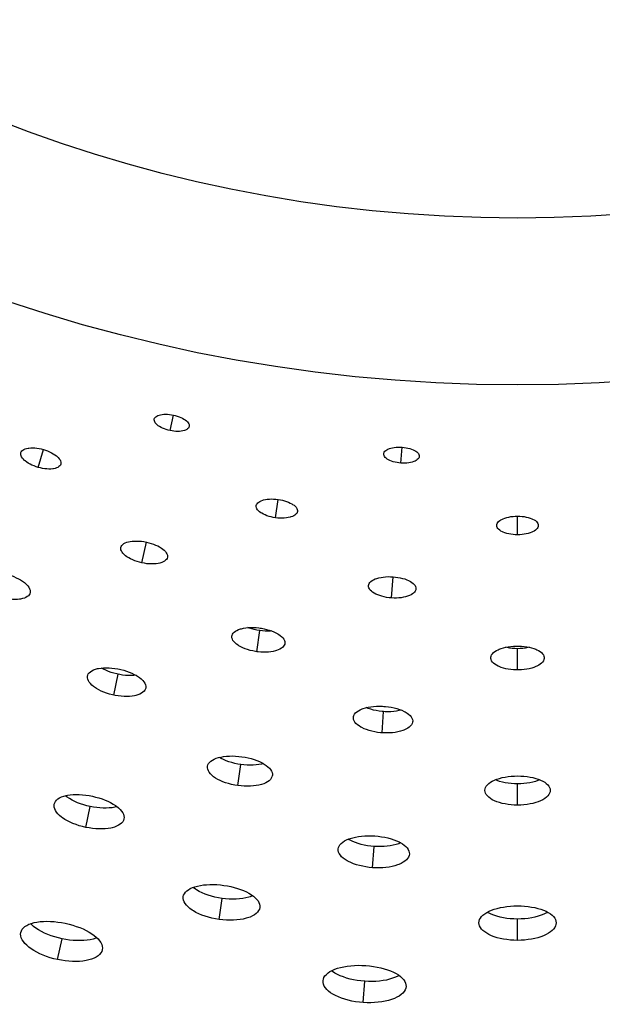
# Model space of a CAD drawing. Extents: x -293 to 1137, y 0 to 2886.
# Drawn here: x 518 to 567, y 64 to 147 of the extents above; entities that cross this region are included whole.
import ezdxf

# ---------------------------------------------------------------- set-up
doc = ezdxf.new("R2010")
doc.units = 0
doc.layers.get('DEFPOINTS').update_dxf_attribs({"linetype": 'CONTINUOUS'})
doc.layers.add('PLATEK', color=7, linetype='CONTINUOUS')
doc.layers.add('PLATEK_-_QUOTE', color=7, linetype='CONTINUOUS')
doc.styles.get("Standard").update_dxf_attribs({"font": 'arial.ttf'})
doc.dimstyles.new('ISO-25', dxfattribs={"dimscale": 5, "dimtxt": 2.5, "dimasz": 2.5, "dimexe": 1.25, "dimexo": 0.625, "dimtad": 1, "dimdec": 0, "dimrnd": 1, "dimtxsty": 'STANDARD', "dimcen": 2.5, "dimazin": 3, "dimtfac": 1, "dimtdec": 0, "dimtmove": 0, "dimatfit": 3})

# ---------------------------------------------------------------- blocks, each defined once
blk = doc.blocks.new('*D6')
at = {"layer": 'DEFPOINTS', "color": 0, "linetype": 'CONTINUOUS'}
for p in [(559.838, 500), (223.169, 0), (559.838, 0)]:
    blk.add_point(p, dxfattribs=at)
at = {"layer": 'PLATEK_-_QUOTE', "color": 0, "linetype": 'CONTINUOUS'}
for p, q in [((556.713, 500), (216.919, 500)), ((223.169, 487.5), (223.169, 12.5)), ((556.713, 0), (216.919, 0))]:
    blk.add_line(p, q, dxfattribs=at)
for points in [[(221.085, 487.5), (225.252, 487.5), (223.169, 500)], [(221.085, 12.5), (225.252, 12.5), (223.169, 0)]]:
    blk.add_solid(points, dxfattribs=at)
at = {"layer": 'PLATEK_-_QUOTE', "color": 0, "linetype": 'CONTINUOUS', "insert": (213.662, 250), "char_height": 12.5, "attachment_point": 5, "rotation": 90}
blk.add_mtext('500', dxfattribs=at)

msp = doc.modelspace()

# ---------------------------------------------------------------- linework, layer by layer
at = {"layer": 'PLATEK', "color": 7, "linetype": 'CONTINUOUS'}
for p, q in [((530.602, 112.456), (530.88, 113.765)), ((529.275, 113.429), (529.276, 113.432)), ((532.21, 112.808), (532.21, 112.805)), ((550.029, 109.725), (550.122, 111.061)), ((518.046, 110.603), (518.047, 110.607)), ((519.51, 109.361), (519.941, 110.863)), ((548.58, 110.504), (548.58, 110.507)), ((551.573, 110.298), (551.572, 110.295)), ((521.411, 109.642), (521.41, 109.638)), ((537.853, 106.143), (537.854, 106.147)), ((539.476, 105.118), (539.693, 106.664)), ((541.319, 105.66), (541.319, 105.656)), ((559.838, 103.694), (559.838, 105.256)), ((558.088, 104.483), (558.088, 104.487)), ((561.588, 104.487), (561.588, 104.483)), ((528.236, 101.326), (528.607, 103.072)), ((526.468, 102.625), (526.469, 102.631)), ((530.381, 101.799), (530.38, 101.794)), ((549.235, 98.375), (549.36, 100.156)), ((518.819, 98.788), (518.817, 98.782)), ((547.303, 99.415), (547.304, 99.421)), ((551.294, 99.142), (551.293, 99.136)), ((537.893, 93.85), (538.142, 95.623)), ((535.806, 95.17), (535.807, 95.177)), ((540.263, 94.551), (540.262, 94.544)), ((559.838, 92.316), (559.838, 94.106)), ((557.588, 93.333), (557.588, 93.339)), ((562.088, 93.339), (562.088, 93.333)), ((523.66, 91.823), (523.662, 91.83)), ((525.871, 90.197), (526.243, 91.948)), ((528.553, 90.791), (528.551, 90.783)), ((548.442, 87.025), (548.566, 88.81)), ((546.027, 88.327), (546.027, 88.335)), ((551.015, 87.986), (551.014, 87.979)), ((533.759, 84.199), (533.76, 84.208)), ((536.309, 82.583), (536.558, 84.355)), ((539.207, 83.442), (539.206, 83.433)), ((557.088, 82.183), (557.088, 82.192)), ((559.838, 80.938), (559.838, 82.728)), ((562.588, 82.192), (562.588, 82.183)), ((520.853, 81.021), (520.856, 81.031)), ((523.505, 79.067), (523.877, 80.818)), ((526.724, 79.784), (526.722, 79.773)), ((544.75, 77.24), (544.751, 77.25)), ((547.648, 75.674), (547.773, 77.46)), ((550.736, 76.832), (550.735, 76.821)), ((531.712, 73.227), (531.714, 73.239)), ((534.725, 71.316), (534.975, 73.088)), ((538.151, 72.335), (538.149, 72.323)), ((559.838, 69.56), (559.838, 71.35)), ((556.588, 71.033), (556.588, 71.045)), ((563.088, 71.045), (563.088, 71.033)), ((518.046, 70.219), (518.049, 70.232)), ((521.139, 67.938), (521.512, 69.689)), ((524.896, 68.777), (524.893, 68.764)), ((543.474, 66.153), (543.475, 66.166)), ((546.854, 64.324), (546.979, 66.11)), ((550.457, 65.678), (550.456, 65.664))]:
    msp.add_line(p, q, dxfattribs=at)
for points in [[(529.276, 113.432), (529.3, 113.5), (529.343, 113.566), (529.404, 113.627), (529.481, 113.681), (529.575, 113.728), (529.683, 113.767), (529.804, 113.797), (529.937, 113.819), (530.08, 113.832), (530.231, 113.837), (530.389, 113.832), (530.551, 113.818), (530.715, 113.796), (530.88, 113.765)], [(530.88, 113.765), (531.044, 113.726), (531.203, 113.68), (531.357, 113.626), (531.503, 113.566), (531.639, 113.501), (531.764, 113.431), (531.877, 113.357), (531.975, 113.279), (532.058, 113.2), (532.124, 113.119), (532.173, 113.038), (532.204, 112.958), (532.216, 112.88), (532.21, 112.808)], [(530.602, 112.456), (530.439, 112.495), (530.279, 112.542), (530.125, 112.596), (529.979, 112.657), (529.843, 112.724), (529.718, 112.796), (529.606, 112.871), (529.508, 112.95), (529.425, 113.031), (529.36, 113.113), (529.311, 113.194), (529.281, 113.275), (529.269, 113.353), (529.275, 113.429)], [(532.21, 112.805), (532.185, 112.734), (532.142, 112.667), (532.082, 112.606), (532.004, 112.551), (531.911, 112.503), (531.803, 112.462), (531.681, 112.43), (531.548, 112.407), (531.405, 112.392), (531.253, 112.386), (531.095, 112.39), (530.932, 112.403), (530.767, 112.425), (530.602, 112.456)], [(548.58, 110.507), (548.594, 110.578), (548.628, 110.65), (548.68, 110.719), (548.749, 110.783), (548.835, 110.842), (548.936, 110.896), (549.052, 110.943), (549.18, 110.983), (549.32, 111.016), (549.469, 111.041), (549.626, 111.059), (549.789, 111.068), (549.955, 111.068), (550.122, 111.061)], [(550.122, 111.061), (550.289, 111.045), (550.454, 111.021), (550.613, 110.99), (550.766, 110.951), (550.911, 110.905), (551.044, 110.853), (551.166, 110.795), (551.274, 110.732), (551.367, 110.665), (551.444, 110.594), (551.503, 110.521), (551.545, 110.446), (551.568, 110.37), (551.573, 110.298)], [(519.51, 109.361), (519.33, 109.418), (519.154, 109.483), (518.985, 109.556), (518.824, 109.635), (518.674, 109.72), (518.537, 109.81), (518.413, 109.903), (518.357, 109.951), (518.257, 110.047), (518.175, 110.145), (518.11, 110.242), (518.065, 110.337), (518.039, 110.43), (518.032, 110.519), (518.046, 110.603)], [(518.047, 110.607), (518.079, 110.681), (518.132, 110.753), (518.203, 110.817), (518.292, 110.872), (518.398, 110.919), (518.52, 110.956), (518.655, 110.983), (518.728, 110.993), (518.881, 111.005), (519.045, 111.006), (519.216, 110.997), (519.393, 110.978), (519.575, 110.949), (519.758, 110.91), (519.941, 110.863)], [(519.941, 110.863), (520.121, 110.806), (520.297, 110.742), (520.466, 110.67), (520.627, 110.593), (520.777, 110.509), (520.915, 110.421), (521.039, 110.33), (521.095, 110.283), (521.196, 110.189), (521.279, 110.093), (521.344, 109.997), (521.39, 109.903), (521.417, 109.811), (521.424, 109.722), (521.411, 109.642)], [(550.029, 109.725), (549.862, 109.741), (549.697, 109.766), (549.537, 109.798), (549.384, 109.838), (549.24, 109.885), (549.106, 109.939), (548.984, 109.998), (548.877, 110.063), (548.784, 110.131), (548.707, 110.203), (548.648, 110.277), (548.607, 110.353), (548.584, 110.429), (548.58, 110.504)], [(551.572, 110.295), (551.558, 110.221), (551.525, 110.149), (551.473, 110.08), (551.404, 110.015), (551.318, 109.954), (551.217, 109.899), (551.101, 109.85), (550.973, 109.808), (550.833, 109.774), (550.683, 109.747), (550.526, 109.729), (550.363, 109.719), (550.197, 109.718), (550.029, 109.725)], [(521.41, 109.638), (521.377, 109.56), (521.325, 109.488), (521.254, 109.423), (521.164, 109.366), (521.058, 109.318), (520.937, 109.279), (520.801, 109.25), (520.728, 109.239), (520.574, 109.226), (520.41, 109.222), (520.237, 109.23), (520.059, 109.248), (519.877, 109.276), (519.694, 109.314), (519.51, 109.361)], [(539.476, 105.118), (539.289, 105.149), (539.106, 105.189), (538.928, 105.237), (538.758, 105.293), (538.598, 105.356), (538.45, 105.426), (538.314, 105.501), (538.252, 105.541), (538.14, 105.622), (538.044, 105.707), (537.967, 105.795), (537.909, 105.883), (537.87, 105.971), (537.851, 106.058), (537.853, 106.143)], [(537.854, 106.147), (537.875, 106.225), (537.917, 106.303), (537.979, 106.377), (538.059, 106.444), (538.158, 106.505), (538.273, 106.559), (538.403, 106.604), (538.474, 106.624), (538.624, 106.657), (538.786, 106.681), (538.957, 106.697), (539.135, 106.702), (539.319, 106.699), (539.506, 106.686), (539.693, 106.664)], [(539.693, 106.664), (539.88, 106.633), (540.063, 106.594), (540.241, 106.547), (540.41, 106.492), (540.571, 106.431), (540.719, 106.363), (540.855, 106.29), (540.917, 106.251), (541.03, 106.171), (541.126, 106.088), (541.203, 106.002), (541.262, 105.915), (541.301, 105.828), (541.32, 105.741), (541.319, 105.66)], [(541.319, 105.656), (541.297, 105.574), (541.255, 105.495), (541.194, 105.421), (541.113, 105.352), (541.015, 105.29), (540.9, 105.235), (540.769, 105.187), (540.699, 105.166), (540.548, 105.131), (540.386, 105.105), (540.214, 105.088), (540.035, 105.081), (539.851, 105.084), (539.664, 105.096), (539.476, 105.118)], [(558.088, 104.487), (558.098, 104.568), (558.129, 104.651), (558.18, 104.732), (558.25, 104.81), (558.339, 104.884), (558.446, 104.953), (558.568, 105.017), (558.635, 105.046), (558.78, 105.1), (558.936, 105.146), (559.104, 105.185), (559.279, 105.216), (559.462, 105.238), (559.649, 105.251), (559.838, 105.256)], [(559.838, 105.256), (560.027, 105.251), (560.214, 105.238), (560.396, 105.216), (560.572, 105.185), (560.74, 105.146), (560.896, 105.1), (561.041, 105.046), (561.108, 105.017), (561.23, 104.953), (561.337, 104.884), (561.425, 104.81), (561.496, 104.732), (561.547, 104.651), (561.578, 104.568), (561.588, 104.487)], [(559.838, 103.694), (559.649, 103.699), (559.462, 103.712), (559.279, 103.736), (559.103, 103.768), (558.936, 103.808), (558.779, 103.856), (558.634, 103.912), (558.567, 103.942), (558.445, 104.008), (558.338, 104.078), (558.25, 104.154), (558.179, 104.233), (558.129, 104.315), (558.098, 104.399), (558.088, 104.483)], [(561.588, 104.483), (561.578, 104.399), (561.547, 104.315), (561.496, 104.233), (561.426, 104.154), (561.338, 104.078), (561.231, 104.008), (561.109, 103.942), (561.042, 103.912), (560.897, 103.856), (560.74, 103.808), (560.573, 103.768), (560.397, 103.736), (560.214, 103.712), (560.027, 103.699), (559.838, 103.694)], [(526.469, 102.631), (526.498, 102.714), (526.549, 102.798), (526.621, 102.874), (526.713, 102.944), (526.824, 103.004), (526.951, 103.056), (527.095, 103.098), (527.254, 103.131), (527.425, 103.154), (527.606, 103.166), (527.797, 103.167), (527.995, 103.159), (528.197, 103.14), (528.402, 103.111), (528.607, 103.072)], [(528.607, 103.072), (528.811, 103.024), (529.01, 102.967), (529.202, 102.902), (529.386, 102.83), (529.56, 102.75), (529.721, 102.665), (529.868, 102.575), (530, 102.481), (530.114, 102.384), (530.209, 102.285), (530.286, 102.184), (530.341, 102.084), (530.376, 101.984), (530.389, 101.887), (530.381, 101.799)], [(528.236, 101.326), (528.033, 101.375), (527.834, 101.432), (527.641, 101.499), (527.457, 101.573), (527.283, 101.654), (527.122, 101.741), (526.976, 101.834), (526.845, 101.93), (526.731, 102.03), (526.636, 102.131), (526.561, 102.233), (526.506, 102.335), (526.472, 102.435), (526.459, 102.532), (526.468, 102.625)], [(530.38, 101.794), (530.35, 101.705), (530.299, 101.621), (530.228, 101.544), (530.136, 101.473), (530.026, 101.411), (529.898, 101.357), (529.753, 101.312), (529.595, 101.277), (529.423, 101.252), (529.24, 101.238), (529.049, 101.234), (528.85, 101.241), (528.647, 101.259), (528.442, 101.288), (528.236, 101.326)], [(516.928, 100.354), (517.037, 100.322), (517.252, 100.25), (517.46, 100.169), (517.661, 100.081), (517.851, 99.986), (518.029, 99.885), (518.193, 99.779), (518.342, 99.669), (518.409, 99.613), (518.531, 99.499), (518.634, 99.384), (518.717, 99.269), (518.778, 99.155), (518.817, 99.043), (518.834, 98.935), (518.829, 98.831), (518.819, 98.788)], [(547.304, 99.421), (547.321, 99.508), (547.36, 99.598), (547.421, 99.683), (547.502, 99.765), (547.603, 99.84), (547.722, 99.909), (547.859, 99.971), (548.011, 100.025), (548.177, 100.072), (548.355, 100.109), (548.544, 100.137), (548.741, 100.156), (548.944, 100.166), (549.151, 100.165), (549.36, 100.156)], [(549.36, 100.156), (549.568, 100.136), (549.773, 100.108), (549.973, 100.07), (550.165, 100.024), (550.348, 99.97), (550.519, 99.908), (550.677, 99.839), (550.821, 99.764), (550.947, 99.684), (551.056, 99.599), (551.145, 99.51), (551.214, 99.418), (551.262, 99.325), (551.289, 99.23), (551.294, 99.142)], [(518.817, 98.782), (518.801, 98.734), (518.751, 98.643), (518.679, 98.559), (518.587, 98.484), (518.474, 98.418), (518.343, 98.362), (518.195, 98.316), (518.03, 98.281), (517.943, 98.268), (517.758, 98.251), (517.562, 98.246), (517.356, 98.252), (517.143, 98.27), (516.926, 98.3), (516.705, 98.342), (516.484, 98.394), (516.374, 98.424)], [(549.235, 98.375), (549.027, 98.395), (548.822, 98.424), (548.622, 98.463), (548.429, 98.511), (548.246, 98.567), (548.074, 98.631), (547.916, 98.702), (547.773, 98.779), (547.647, 98.862), (547.539, 98.949), (547.45, 99.04), (547.381, 99.133), (547.334, 99.227), (547.308, 99.322), (547.303, 99.415)], [(551.293, 99.136), (551.276, 99.044), (551.237, 98.954), (551.177, 98.868), (551.096, 98.785), (550.995, 98.708), (550.876, 98.636), (550.739, 98.572), (550.587, 98.515), (550.421, 98.467), (550.242, 98.427), (550.053, 98.397), (549.855, 98.377), (549.652, 98.366), (549.444, 98.365), (549.235, 98.375)], [(535.807, 95.177), (535.816, 95.221), (535.853, 95.318), (535.913, 95.41), (535.994, 95.496), (536.096, 95.575), (536.219, 95.646), (536.359, 95.71), (536.517, 95.764), (536.602, 95.788), (536.782, 95.828), (536.975, 95.858), (537.178, 95.878), (537.391, 95.887), (537.61, 95.886), (537.834, 95.875), (538.059, 95.853), (538.172, 95.839)], [(538.142, 95.623), (537.914, 95.66), (537.69, 95.709), (537.472, 95.767), (537.263, 95.835), (537.158, 95.876)], [(539.157, 95.595), (539.045, 95.585), (538.825, 95.577), (538.6, 95.581), (538.371, 95.596), (538.142, 95.623)], [(538.172, 95.839), (538.284, 95.822), (538.507, 95.78), (538.725, 95.73), (538.936, 95.67), (539.138, 95.602), (539.328, 95.527), (539.505, 95.445), (539.668, 95.357), (539.742, 95.311), (539.879, 95.215), (539.997, 95.115), (540.094, 95.013), (540.171, 94.909), (540.226, 94.803), (540.257, 94.699), (540.266, 94.595), (540.263, 94.551)], [(537.893, 93.85), (537.78, 93.868), (537.557, 93.91), (537.338, 93.961), (537.127, 94.023), (536.926, 94.092), (536.735, 94.17), (536.558, 94.255), (536.396, 94.346), (536.321, 94.394), (536.185, 94.492), (536.068, 94.594), (535.971, 94.699), (535.896, 94.805), (535.842, 94.911), (535.81, 95.017), (535.802, 95.12), (535.806, 95.17)], [(540.262, 94.544), (540.252, 94.494), (540.215, 94.397), (540.156, 94.305), (540.075, 94.217), (539.973, 94.136), (539.851, 94.062), (539.71, 93.997), (539.552, 93.94), (539.468, 93.914), (539.287, 93.872), (539.093, 93.839), (538.889, 93.817), (538.676, 93.805), (538.456, 93.804), (538.232, 93.815), (538.006, 93.836), (537.893, 93.85)], [(557.588, 93.339), (557.591, 93.384), (557.614, 93.485), (557.66, 93.584), (557.729, 93.681), (557.819, 93.773), (557.93, 93.861), (558.06, 93.943), (558.209, 94.019), (558.289, 94.054), (558.462, 94.119), (558.649, 94.176), (558.848, 94.224), (559.057, 94.263), (559.274, 94.292), (559.497, 94.312), (559.724, 94.322), (559.838, 94.324)], [(559.838, 94.106), (559.607, 94.111), (559.378, 94.128), (559.155, 94.155), (558.938, 94.194), (558.829, 94.219)], [(559.838, 94.324), (559.952, 94.322), (560.179, 94.312), (560.402, 94.292), (560.619, 94.263), (560.828, 94.224), (561.027, 94.176), (561.214, 94.119), (561.387, 94.054), (561.467, 94.019), (561.616, 93.943), (561.746, 93.861), (561.857, 93.773), (561.947, 93.681), (562.016, 93.584), (562.062, 93.485), (562.085, 93.384), (562.088, 93.339)], [(560.847, 94.219), (560.738, 94.194), (560.521, 94.155), (560.297, 94.128), (560.069, 94.111), (559.838, 94.106)], [(559.838, 92.316), (559.724, 92.317), (559.497, 92.328), (559.274, 92.349), (559.056, 92.38), (558.847, 92.421), (558.648, 92.471), (558.46, 92.531), (558.287, 92.598), (558.207, 92.635), (558.058, 92.713), (557.928, 92.798), (557.818, 92.888), (557.728, 92.983), (557.66, 93.08), (557.614, 93.181), (557.591, 93.282), (557.588, 93.333)], [(562.088, 93.333), (562.085, 93.282), (562.062, 93.181), (562.016, 93.081), (561.948, 92.983), (561.858, 92.888), (561.748, 92.798), (561.618, 92.713), (561.469, 92.635), (561.388, 92.598), (561.215, 92.531), (561.028, 92.471), (560.829, 92.421), (560.62, 92.38), (560.402, 92.349), (560.179, 92.328), (559.952, 92.317), (559.838, 92.316)], [(523.662, 91.83), (523.675, 91.878), (523.724, 91.982), (523.797, 92.08), (523.894, 92.169), (524.014, 92.248), (524.155, 92.318), (524.316, 92.377), (524.494, 92.425), (524.59, 92.445), (524.793, 92.475), (525.009, 92.493), (525.236, 92.499), (525.473, 92.493), (525.715, 92.475), (525.962, 92.445), (526.211, 92.404), (526.335, 92.379)], [(526.243, 91.948), (526.121, 91.975), (525.882, 92.038), (525.648, 92.111), (525.423, 92.194), (525.208, 92.286), (525.005, 92.386), (524.842, 92.479)], [(526.335, 92.379), (526.458, 92.351), (526.702, 92.288), (526.939, 92.215), (527.168, 92.133), (527.387, 92.042), (527.592, 91.944), (527.782, 91.84), (527.955, 91.729), (528.034, 91.673), (528.178, 91.556), (528.301, 91.437), (528.402, 91.316), (528.478, 91.194), (528.531, 91.074), (528.558, 90.955), (528.56, 90.839), (528.553, 90.791)], [(525.871, 90.197), (525.747, 90.225), (525.503, 90.289), (525.265, 90.363), (525.036, 90.447), (524.818, 90.54), (524.613, 90.641), (524.423, 90.749), (524.251, 90.863), (524.172, 90.921), (524.028, 91.041), (523.906, 91.163), (523.807, 91.287), (523.731, 91.41), (523.68, 91.533), (523.653, 91.652), (523.652, 91.767), (523.66, 91.823)], [(527.739, 91.863), (527.552, 91.845), (527.326, 91.836), (527.093, 91.839), (526.853, 91.855), (526.61, 91.883), (526.365, 91.923), (526.243, 91.948)], [(528.551, 90.783), (528.536, 90.729), (528.488, 90.624), (528.415, 90.526), (528.319, 90.435), (528.199, 90.353), (528.058, 90.281), (527.897, 90.219), (527.718, 90.168), (527.622, 90.146), (527.418, 90.113), (527.201, 90.091), (526.972, 90.082), (526.735, 90.086), (526.492, 90.102), (526.244, 90.131), (525.995, 90.172), (525.871, 90.197)], [(546.027, 88.335), (546.034, 88.384), (546.067, 88.494), (546.126, 88.601), (546.21, 88.702), (546.317, 88.798), (546.447, 88.887), (546.598, 88.967), (546.769, 89.04), (546.861, 89.072), (547.057, 89.131), (547.269, 89.179), (547.493, 89.217), (547.728, 89.244), (547.971, 89.259), (548.219, 89.264), (548.471, 89.258), (548.597, 89.25)], [(548.566, 88.81), (548.442, 88.82), (548.196, 88.849), (547.955, 88.889), (547.72, 88.94), (547.494, 89.001), (547.28, 89.072), (547.105, 89.142)], [(550.06, 88.935), (549.877, 88.89), (549.655, 88.85), (549.423, 88.821), (549.183, 88.803), (548.939, 88.797), (548.691, 88.803), (548.566, 88.81)], [(548.597, 89.25), (548.723, 89.24), (548.973, 89.211), (549.219, 89.172), (549.457, 89.123), (549.686, 89.063), (549.903, 88.995), (550.106, 88.917), (550.292, 88.832), (550.379, 88.787), (550.538, 88.692), (550.676, 88.591), (550.792, 88.485), (550.885, 88.375), (550.954, 88.263), (550.997, 88.149), (551.015, 88.035), (551.015, 87.986)], [(548.442, 87.025), (548.315, 87.035), (548.065, 87.064), (547.819, 87.105), (547.58, 87.157), (547.351, 87.218), (547.134, 87.29), (546.931, 87.37), (546.745, 87.459), (546.658, 87.506), (546.5, 87.604), (546.362, 87.708), (546.246, 87.817), (546.154, 87.929), (546.086, 88.043), (546.043, 88.157), (546.026, 88.271), (546.027, 88.327)], [(551.014, 87.979), (551.007, 87.923), (550.974, 87.812), (550.916, 87.705), (550.833, 87.602), (550.726, 87.504), (550.596, 87.412), (550.445, 87.328), (550.275, 87.253), (550.182, 87.218), (549.985, 87.157), (549.773, 87.105), (549.549, 87.065), (549.313, 87.035), (549.07, 87.018), (548.82, 87.012), (548.568, 87.017), (548.442, 87.025)], [(533.76, 84.208), (533.789, 84.316), (533.845, 84.429), (533.927, 84.535), (534.033, 84.633), (534.163, 84.724), (534.315, 84.805), (534.488, 84.877), (534.679, 84.938), (534.888, 84.988), (535.112, 85.027), (535.35, 85.054), (535.598, 85.07), (535.854, 85.074), (536.117, 85.065), (536.383, 85.045), (536.651, 85.013)], [(536.558, 84.355), (536.296, 84.398), (536.039, 84.453), (535.788, 84.518), (535.546, 84.594), (535.315, 84.679), (535.097, 84.773), (534.895, 84.875), (534.757, 84.957)], [(536.651, 85.013), (536.916, 84.97), (537.178, 84.916), (537.433, 84.852), (537.678, 84.778), (537.913, 84.694), (538.133, 84.603), (538.338, 84.503), (538.525, 84.397), (538.692, 84.286), (538.838, 84.169), (538.962, 84.049), (539.062, 83.927), (539.137, 83.802), (539.186, 83.678), (539.209, 83.555), (539.207, 83.442)], [(536.309, 82.583), (536.043, 82.627), (535.781, 82.682), (535.526, 82.748), (535.28, 82.825), (535.045, 82.911), (534.825, 83.006), (534.62, 83.109), (534.434, 83.219), (534.267, 83.334), (534.122, 83.454), (533.999, 83.577), (533.9, 83.703), (533.826, 83.829), (533.778, 83.954), (533.755, 84.078), (533.759, 84.199)], [(538.455, 84.437), (538.3, 84.397), (538.078, 84.354), (537.843, 84.324), (537.597, 84.305), (537.343, 84.299), (537.084, 84.306), (536.822, 84.325), (536.558, 84.355)], [(539.206, 83.433), (539.176, 83.316), (539.12, 83.204), (539.039, 83.096), (538.933, 82.995), (538.804, 82.902), (538.652, 82.818), (538.479, 82.742), (538.287, 82.677), (538.077, 82.623), (537.852, 82.581), (537.614, 82.55), (537.365, 82.532), (537.107, 82.526), (536.844, 82.532), (536.577, 82.552), (536.309, 82.583)], [(557.088, 82.192), (557.101, 82.303), (557.141, 82.422), (557.207, 82.539), (557.299, 82.651), (557.415, 82.759), (557.554, 82.86), (557.714, 82.955), (557.896, 83.043), (558.095, 83.121), (558.312, 83.191), (558.543, 83.251), (558.787, 83.301), (559.04, 83.341), (559.302, 83.369), (559.569, 83.386), (559.838, 83.392)], [(559.838, 82.728), (559.573, 82.734), (559.31, 82.752), (559.053, 82.781), (558.802, 82.823), (558.562, 82.875), (558.333, 82.938), (558.118, 83.011), (557.971, 83.072)], [(559.838, 83.392), (560.107, 83.386), (560.374, 83.369), (560.636, 83.341), (560.889, 83.301), (561.133, 83.251), (561.364, 83.191), (561.581, 83.121), (561.78, 83.042), (561.962, 82.955), (562.122, 82.86), (562.261, 82.759), (562.377, 82.651), (562.469, 82.539), (562.535, 82.422), (562.575, 82.303), (562.588, 82.192)], [(561.705, 83.072), (561.558, 83.011), (561.343, 82.938), (561.114, 82.875), (560.874, 82.823), (560.623, 82.781), (560.366, 82.752), (560.103, 82.734), (559.838, 82.728)], [(559.838, 80.938), (559.568, 80.944), (559.301, 80.962), (559.039, 80.992), (558.785, 81.034), (558.541, 81.087), (558.31, 81.15), (558.093, 81.224), (557.893, 81.306), (557.712, 81.397), (557.551, 81.496), (557.412, 81.601), (557.297, 81.711), (557.206, 81.826), (557.141, 81.943), (557.101, 82.063), (557.088, 82.183)], [(562.588, 82.183), (562.575, 82.063), (562.535, 81.943), (562.47, 81.826), (562.379, 81.711), (562.264, 81.601), (562.125, 81.496), (561.964, 81.397), (561.783, 81.306), (561.583, 81.224), (561.366, 81.15), (561.135, 81.087), (560.891, 81.034), (560.636, 80.992), (560.375, 80.962), (560.108, 80.944), (559.838, 80.938)], [(520.856, 81.031), (520.893, 81.143), (520.959, 81.258), (521.051, 81.364), (521.168, 81.462), (521.309, 81.549), (521.472, 81.625), (521.655, 81.69), (521.858, 81.743), (521.966, 81.765), (522.193, 81.8), (522.435, 81.822), (522.69, 81.831), (522.954, 81.827), (523.226, 81.81), (523.502, 81.781), (523.782, 81.74), (524.062, 81.686)], [(523.877, 80.818), (523.604, 80.883), (523.336, 80.958), (523.075, 81.045), (522.824, 81.142), (522.584, 81.248), (522.359, 81.362), (522.149, 81.484), (521.958, 81.611), (521.869, 81.677), (521.806, 81.73)], [(524.062, 81.686), (524.339, 81.621), (524.611, 81.545), (524.876, 81.46), (525.131, 81.364), (525.374, 81.26), (525.603, 81.148), (525.815, 81.03), (526.009, 80.906), (526.098, 80.842), (526.262, 80.711), (526.403, 80.577), (526.521, 80.441), (526.614, 80.304), (526.681, 80.168), (526.721, 80.033), (526.735, 79.901), (526.724, 79.784)], [(523.505, 79.067), (523.227, 79.133), (522.955, 79.21), (522.69, 79.298), (522.434, 79.396), (522.192, 79.503), (521.963, 79.619), (521.752, 79.741), (521.558, 79.87), (521.469, 79.936), (521.307, 80.071), (521.167, 80.209), (521.05, 80.348), (520.959, 80.488), (520.893, 80.626), (520.853, 80.762), (520.84, 80.894), (520.853, 81.021)], [(526.14, 80.808), (526.061, 80.786), (525.954, 80.762), (525.727, 80.723), (525.486, 80.698), (525.233, 80.685), (524.971, 80.685), (524.702, 80.699), (524.429, 80.726), (524.153, 80.766), (523.877, 80.818)], [(526.722, 79.773), (526.683, 79.652), (526.617, 79.537), (526.525, 79.429), (526.409, 79.329), (526.269, 79.239), (526.106, 79.159), (525.922, 79.09), (525.718, 79.033), (525.61, 79.009), (525.381, 78.97), (525.138, 78.944), (524.882, 78.931), (524.617, 78.932), (524.344, 78.946), (524.066, 78.974), (523.785, 79.014), (523.505, 79.067)], [(544.751, 77.25), (544.773, 77.366), (544.822, 77.489), (544.899, 77.607), (545.001, 77.72), (545.128, 77.826), (545.278, 77.924), (545.451, 78.014), (545.644, 78.095), (545.748, 78.132), (545.968, 78.198), (546.205, 78.253), (546.456, 78.297), (546.718, 78.33), (546.989, 78.352), (547.268, 78.361), (547.55, 78.359), (547.835, 78.345)], [(547.773, 77.46), (547.493, 77.486), (547.217, 77.523), (546.947, 77.573), (546.684, 77.634), (546.432, 77.706), (546.193, 77.787), (545.969, 77.879), (545.761, 77.978), (545.665, 78.031), (545.595, 78.074)], [(547.835, 78.345), (548.118, 78.319), (548.398, 78.282), (548.673, 78.234), (548.938, 78.175), (549.193, 78.106), (549.435, 78.027), (549.662, 77.939), (549.871, 77.843), (549.969, 77.792), (550.149, 77.686), (550.308, 77.573), (550.443, 77.454), (550.554, 77.332), (550.64, 77.206), (550.699, 77.078), (550.731, 76.949), (550.736, 76.832)], [(547.648, 75.674), (547.364, 75.701), (547.083, 75.739), (546.808, 75.789), (546.542, 75.851), (546.286, 75.923), (546.044, 76.006), (545.817, 76.098), (545.608, 76.198), (545.511, 76.251), (545.331, 76.362), (545.173, 76.479), (545.039, 76.601), (544.929, 76.727), (544.844, 76.854), (544.786, 76.983), (544.755, 77.112), (544.75, 77.24)], [(550.015, 77.765), (549.94, 77.732), (549.837, 77.693), (549.617, 77.623), (549.383, 77.564), (549.134, 77.517), (548.875, 77.481), (548.606, 77.457), (548.332, 77.446), (548.053, 77.447), (547.773, 77.46)], [(550.735, 76.821), (550.713, 76.696), (550.664, 76.572), (550.588, 76.453), (550.487, 76.338), (550.361, 76.229), (550.21, 76.127), (550.038, 76.033), (549.844, 75.948), (549.741, 75.909), (549.519, 75.839), (549.282, 75.779), (549.031, 75.731), (548.768, 75.695), (548.495, 75.671), (548.216, 75.66), (547.933, 75.661), (547.648, 75.674)], [(531.714, 73.239), (531.745, 73.358), (531.805, 73.484), (531.891, 73.603), (532.004, 73.714), (532.142, 73.817), (532.303, 73.911), (532.487, 73.995), (532.691, 74.068), (532.914, 74.129), (533.154, 74.18), (533.409, 74.218), (533.677, 74.244), (533.956, 74.257), (534.243, 74.258), (534.536, 74.247), (534.832, 74.224), (535.129, 74.188)], [(534.975, 73.088), (534.674, 73.137), (534.379, 73.199), (534.09, 73.273), (533.811, 73.359), (533.544, 73.455), (533.292, 73.562), (533.056, 73.678), (532.839, 73.801), (532.739, 73.865), (532.554, 73.999), (532.538, 74.013)], [(535.129, 74.188), (535.425, 74.14), (535.716, 74.081), (536.001, 74.011), (536.276, 73.931), (536.541, 73.841), (536.791, 73.742), (537.026, 73.635), (537.243, 73.521), (537.44, 73.4), (537.616, 73.274), (537.769, 73.143), (537.899, 73.008), (538.003, 72.871), (538.08, 72.733), (538.131, 72.595), (538.154, 72.458), (538.151, 72.335)], [(534.725, 71.316), (534.42, 71.365), (534.12, 71.428), (533.827, 71.503), (533.544, 71.59), (533.273, 71.688), (533.018, 71.795), (532.78, 71.912), (532.561, 72.036), (532.459, 72.101), (532.274, 72.235), (532.112, 72.373), (531.976, 72.515), (531.867, 72.659), (531.785, 72.804), (531.732, 72.948), (531.708, 73.089), (531.712, 73.227)], [(537.572, 73.305), (537.552, 73.296), (537.338, 73.219), (537.224, 73.185), (536.982, 73.126), (536.723, 73.08), (536.451, 73.047), (536.168, 73.028), (535.876, 73.022), (535.578, 73.03), (535.277, 73.052), (534.975, 73.088)], [(538.149, 72.323), (538.115, 72.189), (538.053, 72.059), (537.962, 71.936), (537.844, 71.819), (537.699, 71.711), (537.529, 71.612), (537.336, 71.523), (537.12, 71.446), (537.005, 71.412), (536.76, 71.352), (536.499, 71.306), (536.224, 71.273), (535.937, 71.254), (535.641, 71.248), (535.339, 71.257), (535.033, 71.279), (534.725, 71.316)], [(556.588, 71.045), (556.602, 71.168), (556.644, 71.3), (556.713, 71.43), (556.809, 71.556), (556.931, 71.677), (557.077, 71.792), (557.247, 71.901), (557.439, 72.001), (557.651, 72.093), (557.882, 72.177), (558.129, 72.25), (558.391, 72.313), (558.665, 72.365), (558.949, 72.407), (559.241, 72.436), (559.538, 72.454), (559.838, 72.46)], [(559.838, 72.46), (560.138, 72.454), (560.435, 72.436), (560.727, 72.406), (561.011, 72.365), (561.285, 72.313), (561.547, 72.25), (561.794, 72.176), (562.025, 72.093), (562.237, 72.001), (562.429, 71.9), (562.599, 71.792), (562.745, 71.677), (562.867, 71.556), (562.963, 71.43), (563.032, 71.3), (563.074, 71.168), (563.088, 71.045)], [(559.838, 71.35), (559.534, 71.356), (559.232, 71.376), (558.936, 71.409), (558.648, 71.456), (558.37, 71.514), (558.105, 71.584), (557.856, 71.666), (557.624, 71.758), (557.515, 71.808), (557.314, 71.914), (557.296, 71.926)], [(562.38, 71.926), (562.362, 71.914), (562.16, 71.808), (562.052, 71.758), (561.82, 71.666), (561.571, 71.584), (561.306, 71.514), (561.028, 71.456), (560.74, 71.409), (560.443, 71.376), (560.142, 71.356), (559.838, 71.35)], [(518.049, 70.232), (518.091, 70.358), (518.165, 70.488), (518.267, 70.609), (518.396, 70.72), (518.552, 70.821), (518.732, 70.909), (518.936, 70.985), (519.161, 71.048), (519.405, 71.097), (519.666, 71.133), (519.943, 71.155), (520.233, 71.163), (520.533, 71.156), (520.842, 71.136), (521.156, 71.102), (521.472, 71.054), (521.789, 70.993)], [(521.512, 69.689), (521.202, 69.762), (520.897, 69.847), (520.601, 69.945), (520.315, 70.053), (520.042, 70.172), (519.784, 70.3), (519.543, 70.437), (519.321, 70.58), (519.12, 70.729), (518.943, 70.883), (518.868, 70.96)], [(521.789, 70.993), (522.103, 70.92), (522.411, 70.835), (522.712, 70.738), (523.002, 70.632), (523.279, 70.515), (523.541, 70.39), (523.785, 70.258), (524.009, 70.119), (524.212, 69.974), (524.392, 69.825), (524.547, 69.673), (524.676, 69.519), (524.777, 69.364), (524.85, 69.21), (524.894, 69.057), (524.909, 68.908), (524.896, 68.777)], [(559.838, 69.56), (559.538, 69.566), (559.241, 69.585), (558.948, 69.617), (558.664, 69.661), (558.389, 69.716), (558.127, 69.784), (557.879, 69.861), (557.648, 69.949), (557.436, 70.046), (557.244, 70.151), (557.074, 70.264), (556.928, 70.383), (556.807, 70.507), (556.712, 70.635), (556.643, 70.767), (556.602, 70.9), (556.588, 71.033)], [(563.088, 71.033), (563.074, 70.9), (563.033, 70.767), (562.964, 70.635), (562.869, 70.507), (562.748, 70.383), (562.602, 70.264), (562.432, 70.151), (562.24, 70.046), (562.028, 69.949), (561.797, 69.861), (561.549, 69.784), (561.287, 69.716), (561.012, 69.661), (560.728, 69.617), (560.435, 69.585), (560.138, 69.566), (559.838, 69.56)], [(521.139, 67.938), (520.825, 68.012), (520.516, 68.099), (520.215, 68.198), (519.925, 68.308), (519.648, 68.428), (519.387, 68.558), (519.143, 68.695), (518.919, 68.839), (518.717, 68.989), (518.539, 69.143), (518.386, 69.3), (518.258, 69.458), (518.159, 69.616), (518.087, 69.773), (518.044, 69.926), (518.031, 70.076), (518.046, 70.219)], [(524.444, 69.775), (524.344, 69.735), (524.119, 69.667), (523.876, 69.612), (523.615, 69.571), (523.339, 69.545), (523.051, 69.533), (522.753, 69.535), (522.448, 69.552), (522.137, 69.584), (521.824, 69.629), (521.512, 69.689)], [(524.893, 68.764), (524.849, 68.626), (524.776, 68.496), (524.674, 68.373), (524.545, 68.259), (524.39, 68.155), (524.209, 68.062), (524.005, 67.981), (523.78, 67.913), (523.534, 67.858), (523.271, 67.818), (522.993, 67.791), (522.701, 67.779), (522.4, 67.782), (522.09, 67.799), (521.775, 67.831), (521.457, 67.878), (521.139, 67.938)], [(543.475, 66.166), (543.499, 66.296), (543.554, 66.435), (543.638, 66.569), (543.751, 66.698), (543.891, 66.819), (544.057, 66.931), (544.248, 67.035), (544.462, 67.128), (544.697, 67.211), (544.951, 67.283), (545.222, 67.343), (545.508, 67.391), (545.806, 67.427), (546.115, 67.449), (546.43, 67.459), (546.75, 67.456), (547.072, 67.44)], [(547.072, 67.44), (547.393, 67.411), (547.711, 67.37), (548.022, 67.316), (548.324, 67.251), (548.614, 67.174), (548.891, 67.087), (549.151, 66.989), (549.393, 66.883), (549.614, 66.768), (549.812, 66.646), (549.987, 66.517), (550.136, 66.382), (550.258, 66.243), (550.352, 66.1), (550.417, 65.955), (550.452, 65.81), (550.457, 65.678)], [(546.979, 66.11), (546.662, 66.139), (546.349, 66.181), (546.042, 66.236), (545.744, 66.304), (545.456, 66.384), (545.183, 66.475), (544.925, 66.576), (544.686, 66.687), (544.466, 66.807), (544.269, 66.935), (544.184, 67)], [(549.871, 66.603), (549.777, 66.549), (549.565, 66.451), (549.331, 66.363), (549.078, 66.286), (548.809, 66.221), (548.525, 66.169), (548.23, 66.13), (547.925, 66.105), (547.613, 66.093), (547.297, 66.094), (546.979, 66.11)], [(546.854, 64.324), (546.532, 64.353), (546.214, 64.396), (545.903, 64.452), (545.6, 64.521), (545.309, 64.602), (545.032, 64.694), (544.772, 64.796), (544.53, 64.908), (544.309, 65.028), (544.111, 65.156), (543.937, 65.289), (543.79, 65.428), (543.669, 65.571), (543.576, 65.716), (543.513, 65.862), (543.478, 66.008), (543.474, 66.153)], [(550.456, 65.664), (550.432, 65.522), (550.377, 65.382), (550.294, 65.246), (550.182, 65.116), (550.043, 64.991), (549.877, 64.874), (549.686, 64.766), (549.472, 64.667), (549.237, 64.579), (548.982, 64.501), (548.71, 64.436), (548.423, 64.384), (548.124, 64.345), (547.815, 64.319), (547.498, 64.307), (547.177, 64.308), (546.854, 64.324)]]:
    msp.add_lwpolyline(points, dxfattribs=at)
for radius in [250, 249.475, 133.701, 119.661]:
    msp.add_circle((559.838, 250), radius, dxfattribs=at)

# ---------------------------------------------------------------- dimensions: what is measured, and where the dimension line sits
at = {"layer": 'PLATEK_-_QUOTE', "color": 7, "linetype": 'CONTINUOUS'}
dim = msp.add_linear_dim(base=(223.169, 0), p1=(559.838, 500), p2=(559.838, 0), angle=90, dimstyle='ISO-25', dxfattribs=at)
dim.commit()
dim.dimension.update_dxf_attribs({"geometry": '*D6', "text_midpoint": (213.662, 250)})

doc.saveas('drawing.dxf')
